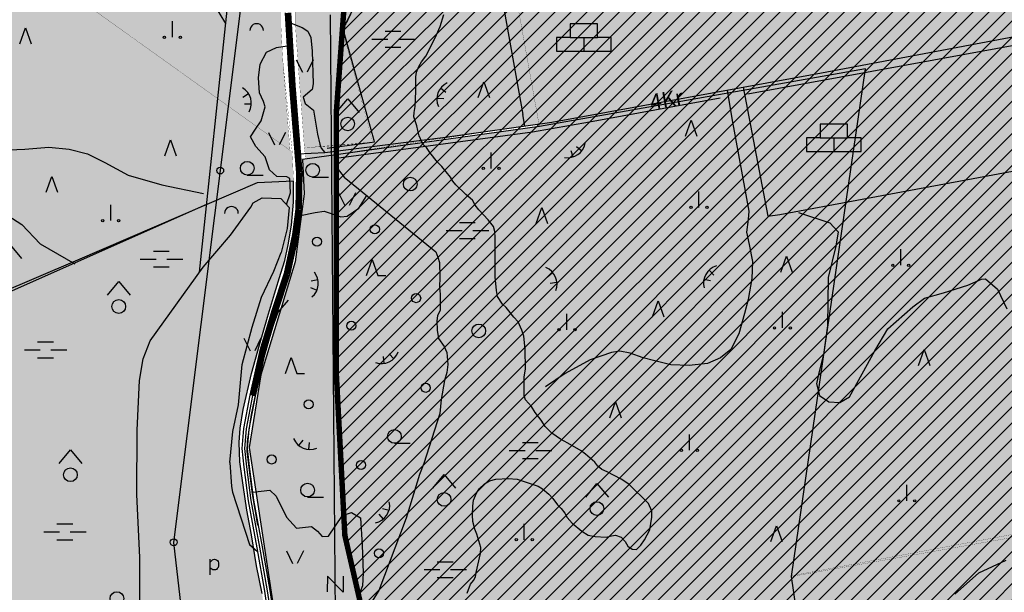
# Model space of a CAD drawing. Units: metres. Extents: x 550711 to 563717, y 6570950 to 6581021.
# Drawn here: x 556144 to 557227, y 6575377 to 6576006 of the extents above; entities that cross this region are included whole.
import ezdxf

# ---------------------------------------------------------------- set-up
doc = ezdxf.new("R2010")
doc.units = ezdxf.units.M
doc.header["$MEASUREMENT"] = 0
doc.linetypes.add('NOLV', pattern=[4, 1, 2, 1])
doc.layers.add('-Alus', color=9, linetype='CONTINUOUS')
doc.layers.add('KatPiir', color=16, linetype='CONTINUOUS')
doc.layers.add('OPT-kontakt-maatulundusmaa', color=64, linetype='CONTINUOUS', lineweight=9)
doc.layers.add('OPT-kontakt-tootmismaa', color=191, linetype='CONTINUOUS', lineweight=9)
doc.styles.get("Standard").update_dxf_attribs({"font": 'arial.ttf', "width": 0.7, "height": 0.8})

msp = doc.modelspace()

# ---------------------------------------------------------------- hatches: boundary and pattern name
at = {"layer": '-Alus'}
h = msp.add_hatch(dxfattribs=at)
h.set_pattern_fill('ANSI31', color=97, scale=100)
h.paths.add_polyline_path([(556708.3, 6574580.8), (556552.7, 6575219.7), (556502.1, 6575439.5), (556492.7, 6575617.4), (556492.7, 6575904.3), (556505, 6576071.8), (556545.5, 6576212.7), (556584.4, 6576248.3), (556633, 6576271), (556652.5, 6576301.7), (556671.9, 6576386), (556718.9, 6576424.8), (556791.9, 6576504.2), (556840.5, 6576531.7), (556911.8, 6576588.4), (556957.2, 6576520.4), (556957.2, 6576421.6), (557009.1, 6576361.7), (557054.5, 6576371.4), (557088.5, 6576395.7), (557116.1, 6576442.6), (557101.5, 6576510.7), (557054.5, 6576583.5), (557052.8, 6576650), (557065.8, 6576696.9), (557123.5, 6576806), (557163.6, 6576900.5), (557209.1, 6576966), (557256.4, 6577015.1), (557314.7, 6577071.5), (557342, 6577107.9), (557384, 6577199.7), (557400.4, 6577272.4), (557382.2, 6577470.7), (557360.4, 6577603.5), (557334.9, 6577835.2), (557334.9, 6577958.9), (557354.9, 6578049.8), (557433.2, 6578169.9), (557469.6, 6578226.2), (558460, 6578226.2), (558460, 6574580.8)])
at = {"layer": 'OPT-kontakt-maatulundusmaa', "lineweight": 9, "true_color": 0x707000}
for points in [[(557416.3, 6577148.2), (557635.4, 6577043.5), (557886.4, 6576507.7), (557298.6, 6576483.5), (557260.5, 6576353), (557941.2, 6576394.6), (557996.4, 6576293), (557917.4, 6576287.8), (557922.5, 6576176.8), (558043.8, 6576182.3), (558091.9, 6576084.5), (558015.4, 6576083), (557986.5, 6576079.8), (557962.1, 6576067.4), (557945.4, 6576055.8), (557925.2, 6576021.4), (557900.2, 6575996.6), (557919.1, 6576071), (557770.2, 6576113.5), (557806.6, 6575946.3), (557818.4, 6575892.1), (557843.2, 6575805.1), (557851.4, 6575714.5), (557741, 6575666.9), (557709.3, 6575715.4), (557667, 6575703.7), (557693.3, 6575524.9), (557658.3, 6575452.2), (557765.9, 6575297.1), (557466.8, 6575022.1), (557173, 6575038.5), (557044.2, 6575045.4), (556993.1, 6575395), (557498.4, 6575489.5), (557399, 6576020.6), (557426, 6576025.8), (557369.3, 6576321.8), (556962, 6576312.9), (556954.7, 6576338), (556646.7, 6576276.2), (556715.6, 6575891.7), (556459.2, 6575853.4), (556457.6, 6575865.6), (556534.8, 6575872), (556500.8, 6575995), (556653.4, 6576316.5), (556700.3, 6576319.5), (556982.3, 6576483.7), (557036.6, 6576484.6), (557133.6, 6576580.8), (557166.8, 6576651.8)], [(556542.7, 6576296.9), (556532.7, 6576282.6), (556522.5, 6576266.4), (556513.9, 6576249.7), (556505.3, 6576228.1), (556493.4, 6576191.6), (556476.7, 6576138.4), (556458.8, 6576083.8), (556452.8, 6576062.3), (556449, 6576040), (556447.8, 6576021.9), (556447.9, 6575998.3), (556450.4, 6575961.3), (556457.6, 6575865.6), (556478.6, 6575867), (556533, 6575871.5), (556501.8, 6575986.4), (556500.2, 6575993.5), (556503.2, 6576001.6), (556617.1, 6576237.6), (556633.3, 6576272.6), (556653.4, 6576316.5)], [(555954.3, 6576162.2), (556022.1, 6575662.7), (556208.2, 6575742.1), (556405.5, 6575827.2), (556445.7, 6575828.9), (556444.2, 6575861.1), (556180, 6576050), (556353.9, 6576220.2), (556270.2, 6576293.3)], [(556716.1, 6575889.1), (556455.6, 6575852.9), (556457.4, 6575814.9), (556447.5, 6575740.3), (556409.6, 6575616.1), (556396.8, 6575536.2), (556428.9, 6575326.6), (556430.3, 6575266.9), (556477.5, 6575305.2), (556484.3, 6575297.7), (556456.6, 6575222.5), (556427.6, 6575217.6), (556418.2, 6575084.2), (556440.1, 6574905.9), (556574.1, 6574775.8), (556894, 6574760.2), (557044.2, 6575045.4), (556993.2, 6575394.1), (557074.6, 6575952.5)], [(556125.8, 6575212.3), (556161.9, 6575176.2), (556222.4, 6575115.8), (556245.1, 6575093), (556269.9, 6575068.2), (556298.3, 6575039.9), (556315, 6575023.2), (556316.6, 6575025.2), (556419.1, 6574930.3), (556423.5, 6574928.1), (556420.3, 6574956.6), (556413.9, 6575000.7), (556409.5, 6575040.3), (556406.5, 6575067.2), (556405.3, 6575108.5), (556406.5, 6575145.5), (556412.2, 6575204.2), (556414.8, 6575246.1), (556417.2, 6575274.2), (556417.7, 6575293.4), (556418.1, 6575303.6), (556417.7, 6575314), (556417.2, 6575325.5), (556415.2, 6575343), (556411.1, 6575375.7), (556405.1, 6575405.9), (556399.4, 6575440.1), (556394.4, 6575467.3), (556390.2, 6575494.7), (556386.7, 6575520.3), (556386, 6575541.4), (556387, 6575557.3), (556390.4, 6575577.9), (556399.4, 6575617.5), (556408.2, 6575649), (556416.9, 6575679.5), (556424.8, 6575705.2), (556431.6, 6575727.9), (556436, 6575741.7), (556439.8, 6575758.9), (556443.3, 6575780.6), (556445.7, 6575805.8), (556445.8, 6575820.7), (556445.7, 6575828.9), (556405.5, 6575827.2), (556208.2, 6575742.1), (555773.4, 6575556.7), (555771.6, 6575554.9), (555962, 6575370.9), (556058.1, 6575278.1), (556114.6, 6575223.5)]]:
    msp.add_hatch(color=56, dxfattribs=at).paths.add_polyline_path(points)
h = msp.add_hatch(color=56, dxfattribs=at)
h.paths.add_polyline_path([(555863.5, 6576621.9), (555770.9, 6576248.9), (555973.5, 6576184), (556295.8, 6576300.9), (556468.4, 6576485.9), (556658, 6576498.5), (556710, 6576595.7), (556481.9, 6576643.7), (556349.7, 6576639), (556124.9, 6576631.1)])
h.paths.add_polyline_path([(556427.5, 6576274.1), (556354, 6576220.2), (556180, 6576050), (556441.8, 6575862.8), (556434, 6575960.2), (556431.9, 6575997.8), (556431.8, 6576022.4), (556433.1, 6576041.8), (556437.2, 6576065.8), (556443.5, 6576088.5), (556461.5, 6576143.2), (556477.9, 6576196.6), (556490.3, 6576233.5), (556499.3, 6576256.4), (556508.6, 6576274.3), (556519.8, 6576291.9)])
at = {"layer": 'OPT-kontakt-tootmismaa', "lineweight": 9}
msp.add_hatch(color=256, dxfattribs=at).paths.add_polyline_path([(556954.7, 6576338), (556646.7, 6576276.2), (556716.1, 6575889.1), (557074.6, 6575952.5), (556992.9, 6575394.1), (557499.4, 6575483.7), (557399, 6576020.6), (557426, 6576025.7), (557369.3, 6576321.8), (556962, 6576312.9)])

# ---------------------------------------------------------------- linework, layer by layer
at = {"layer": '-Alus', "linetype": 'Continuous'}
for p, q in [((556313.9, 6575431.6), (556423.7, 6576307.1)), ((556500.4, 6575996.2), (556633.9, 6576271)), ((556342.3, 6575729), (556390.4, 6576184)), ((556650.2, 6576166.8), (556697.9, 6575902.1)), ((556371.2, 6576002.2), (556358.6, 6576022.7)), ((556436.3, 6576013.9), (556441.3, 6575933.6)), ((556442.3, 6576014.1), (556447.2, 6575934)), ((556495, 6575000), (556486.3, 6576011.8)), ((556607, 6575998.9), (556610.9, 6576012.3)), ((556945.5, 6575924.9), (557414, 6576010.8)), ((556312.5, 6575987.2), (556312.5, 6576004.7)), ((556443, 6576002.8), (556455.2, 6575998)), ((556455.2, 6575998), (556461.4, 6575993.7)), ((556534.8, 6575872), (556500.4, 6575996.2)), ((556601.5, 6575986.5), (556607, 6575998.9)), ((556461.4, 6575993.7), (556464.8, 6575986.8)), ((556464.8, 6575986.8), (556466.1, 6575971.9)), ((556531.9, 6575984.9), (556549.4, 6575984.9)), ((556546.3, 6575993.7), (556563.8, 6575993.7)), ((556561.1, 6575984.9), (556578.6, 6575984.9)), ((556591, 6575966.4), (556601.5, 6575986.5)), ((556749.9, 6575986.8), (556779.9, 6575986.8)), ((557026.5, 6575947.9), (557261.3, 6575992.4)), ((556416, 6575970.6), (556427, 6575975.9)), ((556427, 6575975.9), (556438.5, 6575977.8)), ((556546.3, 6575976.2), (556563.8, 6575976.2)), ((556408.8, 6575957.7), (556416, 6575970.6)), ((556466.1, 6575971.9), (556467.2, 6575935.9)), ((556586.3, 6575960.1), (556591, 6575966.4)), ((556407.3, 6575942.6), (556408.8, 6575957.7)), ((556448.6, 6575962.4), (556455.5, 6575948.6)), ((556467.4, 6575962.4), (556460.5, 6575948.6)), ((556580.9, 6575948.8), (556583.5, 6575954.9)), ((556583.5, 6575954.9), (556586.3, 6575960.1)), ((556408.4, 6575925.9), (556407.3, 6575942.6)), ((556580.1, 6575943.7), (556580.9, 6575948.8)), ((556580.2, 6575927.7), (556580.1, 6575943.7)), ((556729.7, 6575893.7), (557026.5, 6575947.9)), ((556441.3, 6575933.6), (556448.9, 6575837.9)), ((556447.2, 6575934), (556454.9, 6575838)), ((556467.2, 6575935.9), (556466, 6575929.7)), ((556613.3, 6575926.5), (556607.3, 6575931.1)), ((556940.3, 6575932.1), (556967.3, 6575790.4)), ((556389.8, 6575921.2), (556396.1, 6575925.3)), ((556412.6, 6575916.4), (556408.4, 6575925.9)), ((556466, 6575929.7), (556456.1, 6575921.4)), ((556456.1, 6575921.4), (556458.4, 6575914.2)), ((556579.6, 6575911), (556580.2, 6575927.7)), ((556610.8, 6575919.6), (556603.3, 6575919.9)), ((556771.1, 6575894.1), (556914.9, 6575920.4)), ((556922.7, 6575928.9), (556927.8, 6575897.8)), ((556391.8, 6575914.1), (556399.3, 6575913.9)), ((556409.9, 6575895.2), (556414.5, 6575910.7)), ((556414.5, 6575910.7), (556412.6, 6575916.4)), ((556458.4, 6575914.2), (556467.8, 6575906.8)), ((556492.7, 6575904.3), (556505.2, 6575919.3)), ((556505.2, 6575919.3), (556517.7, 6575904.3)), ((556578.3, 6575904.5), (556579.6, 6575911)), ((556467.8, 6575906.8), (556472, 6575880.6)), ((556577.9, 6575899.5), (556578.3, 6575904.5)), ((556581.3, 6575889.8), (556577.9, 6575899.5)), ((556700, 6575889.5), (556697.9, 6575902.1)), ((556697.9, 6575902.1), (556697.9, 6575902.1)), ((556403.9, 6575886.2), (556409.9, 6575895.2)), ((556582.3, 6575884.5), (556581.3, 6575889.8)), ((556609.8, 6575876.8), (556729.7, 6575893.7)), ((556708.6, 6575883.2), (556771.1, 6575894.1)), ((556927.8, 6575897.8), (556946.4, 6575796.1)), ((556398.2, 6575877.5), (556403.9, 6575886.2)), ((556404.2, 6575866.9), (556398.2, 6575877.5)), ((556418, 6575882.6), (556424.8, 6575868.8)), ((556436.7, 6575882.6), (556429.8, 6575868.8)), ((556472, 6575880.6), (556474.5, 6575869.7)), ((556480.2, 6575860.4), (556609.8, 6575876.8)), ((556492.7, 6575854.2), (556708.6, 6575883.2)), ((556584, 6575878.9), (556582.3, 6575884.5)), ((556587.7, 6575869.7), (556584, 6575878.9)), ((556980.4, 6575792.2), (557435.7, 6575877.2)), ((557025, 6575876.5), (557055, 6575876.5)), ((556150, 6575864.2), (556176.6, 6575866.3)), ((556176.6, 6575866.3), (556198.9, 6575864.2)), ((556414.5, 6575855.5), (556404.2, 6575866.9)), ((556474.5, 6575869.7), (556476, 6575865.2)), ((556482.5, 6575865.2), (556534.8, 6575872)), ((556491.8, 6575866.5), (556492.9, 6575857.8)), ((556591.8, 6575865.9), (556587.7, 6575869.7)), ((556595.6, 6575860.5), (556591.8, 6575865.9)), ((556756.8, 6575866.9), (556762.8, 6575862.3)), ((556123.4, 6575863.1), (556150, 6575864.2)), ((556198.9, 6575864.2), (556219.1, 6575858.9)), ((556219.1, 6575858.9), (556238.2, 6575849.3)), ((556419.4, 6575841.5), (556414.5, 6575855.5)), ((556450.2, 6575859), (556480.2, 6575860.4)), ((556476, 6575865.2), (556480.2, 6575860.4)), ((556490.6, 6575861.7), (556491, 6575846.5)), ((556603.9, 6575849.8), (556595.6, 6575860.5)), ((556663.1, 6575842.9), (556663.1, 6575860.4)), ((556750.8, 6575862.7), (556753, 6575855.5)), ((556238.2, 6575849.3), (556263.7, 6575835.5)), ((556491, 6575846.5), (556501.2, 6575833.3)), ((556608.9, 6575845.2), (556603.9, 6575849.8)), ((556618.4, 6575833.4), (556608.9, 6575845.2)), ((556263.7, 6575835.5), (556300.9, 6575824.9)), ((556394.8, 6575835.6), (556412.4, 6575835.6)), ((556427.3, 6575833.9), (556419.4, 6575841.5)), ((556438.3, 6575833.5), (556427.3, 6575833.9)), ((556441.7, 6575831.7), (556438.3, 6575833.5)), ((556448.9, 6575837.9), (556448.2, 6575798)), ((556454.9, 6575838), (556454.2, 6575797.5)), ((556466.7, 6575833.3), (556484.2, 6575833.3)), ((556501.2, 6575833.3), (556602.2, 6575751.2)), ((556620.9, 6575829), (556618.4, 6575833.4)), ((556300.9, 6575824.9), (556346.6, 6575815.3)), ((556442.5, 6575816.1), (556441.7, 6575831.7)), ((556624.1, 6575824.9), (556620.9, 6575829)), ((556635, 6575814.3), (556624.1, 6575824.9)), ((556437.9, 6575803.2), (556442.5, 6575816.1)), ((556495.2, 6575816), (556502, 6575802.2)), ((556513.9, 6575816), (556507, 6575802.2)), ((556517.4, 6575799.2), (556526.1, 6575813.1)), ((556642.4, 6575808), (556635, 6575814.3)), ((556891.6, 6575800.1), (556891.6, 6575817.6)), ((555968.3, 6575634.4), (556350.2, 6575803.5)), ((556113.9, 6575802.5), (556146.8, 6575781.2)), ((556244.6, 6575785.5), (556244.6, 6575803)), ((556376.4, 6575769.6), (556398.7, 6575800.5)), ((556398.7, 6575800.5), (556401.3, 6575805.2)), ((556401.3, 6575805.2), (556411.2, 6575810.7)), ((556411.2, 6575810.7), (556431.8, 6575810)), ((556431.8, 6575810), (556441, 6575799.9)), ((556645.4, 6575802.7), (556642.4, 6575808)), ((556649.5, 6575797.3), (556645.4, 6575802.7)), ((556441, 6575799.9), (556438.6, 6575776.9)), ((556448.2, 6575798), (556444.7, 6575770.2)), ((556454.2, 6575797.5), (556450.6, 6575769.1)), ((556453.4, 6575791.2), (556469.3, 6575794.6)), ((556469.3, 6575794.6), (556479.2, 6575795.8)), ((556479.2, 6575795.8), (556497.7, 6575789.7)), ((556497.7, 6575789.7), (556504.5, 6575790.5)), ((556504.5, 6575790.5), (556517.4, 6575799.2)), ((556659.8, 6575786.4), (556649.5, 6575797.3)), ((556946.4, 6575796.1), (556945.6, 6575786.6)), ((556967.3, 6575790.4), (556980.4, 6575792.2)), ((557001.2, 6575794.5), (557035.7, 6575783)), ((556146.8, 6575781.2), (556167, 6575760)), ((556628.1, 6575783.5), (556645.6, 6575783.5)), ((556665.6, 6575779.1), (556659.8, 6575786.4)), ((556666.9, 6575773.7), (556665.6, 6575779.1)), ((556945.6, 6575786.6), (556944, 6575772.9)), ((557035.7, 6575783), (557044.8, 6575773.3)), ((556346.2, 6575734.3), (556376.4, 6575769.6)), ((556438.6, 6575776.9), (556431.9, 6575750.4)), ((556444.7, 6575770.2), (556435.4, 6575727.5)), ((556450.6, 6575769.1), (556441.2, 6575725.9)), ((556613.7, 6575774.8), (556631.2, 6575774.8)), ((556642.9, 6575774.8), (556660.4, 6575774.8)), ((556667.3, 6575766.8), (556666.9, 6575773.7)), ((556944, 6575772.9), (556946.7, 6575759.2)), ((557044.8, 6575773.3), (557042.2, 6575757.5)), ((556134.1, 6575758.8), (556146.6, 6575743.8)), ((556167, 6575760), (556205.2, 6575737.9)), ((556628.1, 6575766), (556645.6, 6575766)), ((556667.4, 6575723.8), (556667.3, 6575766.8)), ((556946.7, 6575759.2), (556950.6, 6575740.4)), ((557042.2, 6575757.5), (557033.6, 6575723)), ((556291.5, 6575752.1), (556309, 6575752.1)), ((556423.9, 6575729.9), (556431.9, 6575750.4)), ((556602.2, 6575751.2), (556604.4, 6575745.5)), ((557113.6, 6575736.5), (557113.6, 6575754)), ((556277.1, 6575743.3), (556294.6, 6575743.3)), ((556306.3, 6575743.3), (556323.8, 6575743.3)), ((556604.4, 6575745.5), (556606.1, 6575739.4)), ((556606.1, 6575739.4), (556606.5, 6575723.6)), ((556950.6, 6575740.4), (556949.6, 6575722)), ((556287.8, 6575653.2), (556346.2, 6575734.3)), ((556291.5, 6575734.6), (556309, 6575734.6)), ((556410.3, 6575701.5), (556423.9, 6575729.9)), ((556435.4, 6575727.5), (556422.2, 6575687.6)), ((556441.2, 6575725.9), (556427.9, 6575685.8)), ((556725, 6575723.6), (556730.6, 6575728.6)), ((556907.9, 6575725.7), (556902.7, 6575731.2)), ((556241, 6575703.6), (556253.5, 6575718.6)), ((556253.5, 6575718.6), (556266, 6575703.6)), ((556465.2, 6575719.2), (556472.5, 6575720.8)), ((556606.5, 6575723.6), (556606.3, 6575712)), ((556668.9, 6575708.8), (556667.4, 6575723.8)), ((556727.9, 6575716.9), (556735.4, 6575717.7)), ((556904.3, 6575719.3), (556897, 6575720.8)), ((556949.6, 6575722), (556945.8, 6575698.7)), ((557033.6, 6575723), (557032.9, 6575669.7)), ((557160.7, 6575706), (557187.5, 6575714.4)), ((557187.5, 6575714.4), (557202.3, 6575721.3)), ((557202.3, 6575721.3), (557206.7, 6575721.5)), ((557206.7, 6575721.5), (557220.1, 6575710.1)), ((556464.5, 6575711.9), (556471.4, 6575708.9)), ((556606.3, 6575712), (556607, 6575704.5)), ((556607, 6575704.5), (556606.9, 6575687.2)), ((556670.1, 6575702), (556668.9, 6575708.8)), ((557139.8, 6575700.1), (557160.7, 6575706)), ((557220.1, 6575710.1), (557230.4, 6575688.4)), ((556400.1, 6575668.3), (556410.3, 6575701.5)), ((556675.5, 6575693.7), (556670.1, 6575702)), ((556679.7, 6575689.9), (556675.5, 6575693.7)), ((556945.8, 6575698.7), (556941.7, 6575683.5)), ((557126.8, 6575690.9), (557139.8, 6575700.1)), ((556422.2, 6575687.6), (556408.7, 6575642.9)), ((556427.9, 6575685.8), (556414.5, 6575641.4)), ((556606.9, 6575687.2), (556604.1, 6575680.8)), ((556688.1, 6575679.4), (556679.7, 6575689.9)), ((556746.4, 6575665.5), (556746.4, 6575683)), ((556941.7, 6575683.5), (556935.5, 6575661.1)), ((556983.5, 6575667.6), (556983.5, 6575685.1)), ((557099.2, 6575666.7), (557126.8, 6575690.9)), ((556604.1, 6575680.8), (556603.3, 6575675.2)), ((556603.3, 6575675.2), (556603.7, 6575665)), ((556692.8, 6575674.1), (556688.1, 6575679.4)), ((556696.9, 6575665.1), (556692.8, 6575674.1)), ((556389.1, 6575627.4), (556400.1, 6575668.3)), ((556603.7, 6575665), (556605.1, 6575656.1)), ((556698.9, 6575658.4), (556696.9, 6575665.1)), ((556935.5, 6575661.1), (556926.8, 6575643.9)), ((557032.9, 6575669.7), (557028.6, 6575638.5)), ((557085.2, 6575642.5), (557099.2, 6575666.7)), ((556164, 6575652.1), (556181.5, 6575652.1)), ((556280.4, 6575633.5), (556287.8, 6575653.2)), ((556391.1, 6575656.2), (556398, 6575642.4)), ((556409.8, 6575656.2), (556403, 6575642.4)), ((556605.1, 6575656.1), (556611.3, 6575647.1)), ((556700.5, 6575644.2), (556698.9, 6575658.4)), ((556149.6, 6575643.4), (556167.1, 6575643.4)), ((556178.8, 6575643.4), (556196.3, 6575643.4)), ((556408.7, 6575642.9), (556397.7, 6575593.7)), ((556414.5, 6575641.4), (556403.5, 6575592.5)), ((556550.7, 6575639.1), (556555.8, 6575633.7)), ((556611.3, 6575647.1), (556614.4, 6575640.5)), ((556614.4, 6575640.5), (556615.3, 6575627.4)), ((556700.8, 6575622.3), (556700.5, 6575644.2)), ((556795.3, 6575640.5), (556771.9, 6575632.3)), ((556804.4, 6575642), (556795.3, 6575640.5)), ((556815.8, 6575639.9), (556804.4, 6575642)), ((556830.2, 6575634.6), (556815.8, 6575639.9)), ((556926.8, 6575643.9), (556915.1, 6575634.8)), ((557028.6, 6575638.5), (557023.4, 6575618.3)), ((557057.3, 6575591.9), (557085.2, 6575642.5)), ((556164, 6575634.6), (556181.5, 6575634.6)), ((556276.3, 6575609.8), (556280.4, 6575633.5)), ((556385.3, 6575583), (556389.1, 6575627.4)), ((556544.1, 6575636), (556545.1, 6575628.5)), ((556615.3, 6575627.4), (556614.4, 6575618.6)), ((556771.9, 6575632.3), (556744.5, 6575617.4)), ((556841.6, 6575631.6), (556830.2, 6575634.6)), ((556860.7, 6575627), (556841.6, 6575631.6)), ((556900.9, 6575628.3), (556880.7, 6575626.1)), ((556915.1, 6575634.8), (556900.9, 6575628.3)), ((556614.4, 6575618.6), (556611.6, 6575609.9)), ((556699.4, 6575613.6), (556700.8, 6575622.3)), ((556744.5, 6575617.4), (556722.7, 6575602.9)), ((556880.7, 6575626.1), (556860.7, 6575627)), ((557023.4, 6575618.3), (557020.9, 6575606)), ((556273.8, 6575555.3), (556276.3, 6575609.8)), ((556611.6, 6575609.9), (556608.2, 6575588.9)), ((556699.2, 6575593.2), (556699.4, 6575613.6)), ((557020.9, 6575606), (557024.2, 6575593.4)), ((556397.7, 6575593.7), (556390.6, 6575556.9)), ((556400.6, 6575593.1), (556393.6, 6575556.5)), ((556403.5, 6575592.5), (556396.6, 6575556.1)), ((556608.2, 6575588.9), (556606.6, 6575573.3)), ((556700.9, 6575588.5), (556699.2, 6575593.2)), ((556707.3, 6575581.3), (556700.9, 6575588.5)), ((557024.2, 6575593.4), (557034.5, 6575586.1)), ((557034.5, 6575586.1), (557046.5, 6575585.6)), ((557046.5, 6575585.6), (557057.3, 6575591.9)), ((556378.9, 6575553.7), (556385.3, 6575583)), ((556606.6, 6575573.3), (556588.9, 6575518.5)), ((556711.6, 6575574.7), (556707.3, 6575581.3)), ((556717.9, 6575566.3), (556711.6, 6575574.7)), ((556722.6, 6575559.2), (556717.9, 6575566.3)), ((556273.3, 6575484.3), (556273.8, 6575555.3)), ((556375.5, 6575519.6), (556378.9, 6575553.7)), ((556390.6, 6575556.9), (556388.7, 6575534.9)), ((556393.6, 6575556.5), (556391.7, 6575534.9)), ((556396.6, 6575556.1), (556394.7, 6575535)), ((556729.7, 6575552), (556722.6, 6575559.2)), ((556739.4, 6575545.1), (556729.7, 6575552)), ((556456, 6575544.1), (556451.3, 6575538.4)), ((556462.8, 6575541.4), (556462.3, 6575534)), ((556556.6, 6575540.8), (556574.1, 6575540.8)), ((556697.4, 6575541.6), (556714.9, 6575541.6)), ((556747.4, 6575540.9), (556739.4, 6575545.1)), ((556762, 6575532.3), (556747.4, 6575540.9)), ((556881, 6575533), (556881, 6575550.5)), ((556187.9, 6575518.6), (556200.3, 6575533.6)), ((556200.3, 6575533.6), (556212.9, 6575518.6)), ((556388.7, 6575534.9), (556390.9, 6575514.4)), ((556391.7, 6575534.9), (556393.9, 6575514.8)), ((556394.7, 6575535), (556396.9, 6575515.2)), ((556683, 6575532.9), (556700.5, 6575532.9)), ((556712.2, 6575532.9), (556729.7, 6575532.9)), ((556766.8, 6575528.7), (556762, 6575532.3)), ((556375.5, 6575519.6), (556377.3, 6575493.1)), ((556697.4, 6575524.1), (556714.9, 6575524.1)), ((556776.9, 6575519.9), (556766.8, 6575528.7)), ((556780.5, 6575515.4), (556776.9, 6575519.9)), ((556390.9, 6575514.4), (556395.8, 6575477.3)), ((556393.9, 6575514.8), (556398.8, 6575477.8)), ((556396.9, 6575515.2), (556401.7, 6575478.3)), ((556588.9, 6575518.5), (556584.2, 6575506.4)), ((556784.7, 6575511.8), (556780.5, 6575515.4)), ((556790.5, 6575509.4), (556784.7, 6575511.8)), ((556806.1, 6575501.4), (556790.5, 6575509.4)), ((556584.2, 6575506.4), (556569.6, 6575458.2)), ((556598.7, 6575491.5), (556611.2, 6575506.5)), ((556611.2, 6575506.5), (556623.7, 6575491.5)), ((556655.6, 6575496), (556661.2, 6575499.3)), ((556661.2, 6575499.3), (556668.1, 6575501.2)), ((556668.1, 6575501.2), (556681.6, 6575501.8)), ((556681.6, 6575501.8), (556691.7, 6575501.4)), ((556691.7, 6575501.4), (556714.7, 6575493.5)), ((556814.5, 6575495.6), (556806.1, 6575501.4)), ((556377.3, 6575493.1), (556378.5, 6575486.9)), ((556378.5, 6575486.9), (556397.3, 6575429.5)), ((556400.6, 6575486.8), (556419.6, 6575489)), ((556419.6, 6575489), (556426.4, 6575482.5)), ((556646.9, 6575486), (556649.9, 6575490.5)), ((556649.9, 6575490.5), (556655.6, 6575496)), ((556714.7, 6575493.5), (556719.6, 6575490.8)), ((556719.6, 6575490.8), (556726.6, 6575484.6)), ((556767, 6575481.4), (556779.4, 6575496.4)), ((556779.4, 6575496.4), (556792, 6575481.4)), ((556836, 6575474.5), (556814.5, 6575495.6)), ((557120.2, 6575477.4), (557120.2, 6575494.9)), ((556276.6, 6575415.1), (556273.3, 6575484.3)), ((556395.8, 6575477.3), (556405.3, 6575425.9)), ((556398.8, 6575477.8), (556408.3, 6575426.4)), ((556401.7, 6575478.3), (556411.2, 6575427)), ((556426.4, 6575482.5), (556437.8, 6575459.4)), ((556461.1, 6575481.6), (556478.6, 6575481.6)), ((556642.7, 6575471.4), (556643.5, 6575478)), ((556643.5, 6575478), (556646.9, 6575486)), ((556726.6, 6575484.6), (556730.8, 6575479.9)), ((556730.8, 6575479.9), (556736, 6575473.2)), ((556499.5, 6575461.3), (556509.3, 6575464.7)), ((556509.3, 6575464.7), (556519.2, 6575458.7)), ((556543.5, 6575469), (556550.7, 6575467)), ((556642.4, 6575461.6), (556642.7, 6575471.4)), ((556736, 6575473.2), (556739.9, 6575469)), ((556739.9, 6575469), (556743.9, 6575463.8)), ((556839.7, 6575466.2), (556836, 6575474.5)), ((556839.9, 6575459.4), (556839.7, 6575466.2)), ((556437.8, 6575459.4), (556449.1, 6575447.3)), ((556484.3, 6575438.6), (556499.5, 6575461.3)), ((556519.2, 6575458.7), (556521.1, 6575428.7)), ((556569.6, 6575458.2), (556539.3, 6575378.7)), ((556539.4, 6575462.9), (556544.1, 6575457.1)), ((556642.8, 6575454.8), (556642.4, 6575461.6)), ((556645, 6575446.1), (556642.8, 6575454.8)), ((556743.9, 6575463.8), (556746.6, 6575459.1)), ((556746.6, 6575459.1), (556752, 6575452.9)), ((556837.7, 6575445.4), (556839.9, 6575459.4)), ((556170.9, 6575443.5), (556188.4, 6575443.5)), ((556185.3, 6575452.2), (556202.8, 6575452.2)), ((556200.1, 6575443.5), (556217.6, 6575443.5)), ((556449.1, 6575447.3), (556465.4, 6575449.2)), ((556465.4, 6575449.2), (556472.2, 6575443.9)), ((556472.2, 6575443.9), (556477.2, 6575438.2)), ((556647.1, 6575440.7), (556645, 6575446.1)), ((556699.4, 6575434.7), (556699.4, 6575452.2)), ((556752, 6575452.9), (556762.9, 6575444.2)), ((556762.9, 6575444.2), (556769.8, 6575439.5)), ((556831.8, 6575434.4), (556837.7, 6575445.4)), ((556185.3, 6575434.7), (556202.8, 6575434.7)), ((556477.2, 6575438.2), (556484.3, 6575438.6)), ((556651.5, 6575426.1), (556647.1, 6575440.7)), ((556769.8, 6575439.5), (556777.5, 6575438.2)), ((556777.5, 6575438.2), (556789.7, 6575437.6)), ((556789.7, 6575437.6), (556795.5, 6575439.1)), ((556795.5, 6575439.1), (556799.7, 6575439.7)), ((556799.7, 6575439.7), (556806.2, 6575437.6)), ((556806.2, 6575437.6), (556810.3, 6575432.8)), ((556810.3, 6575432.8), (556813.5, 6575427.5)), ((556827.8, 6575428.7), (556831.8, 6575434.4)), ((556364.6, 6575000), (556313.9, 6575431.6)), ((556397.3, 6575429.5), (556406.1, 6575421.6)), ((556405.3, 6575425.9), (556413.7, 6575378.1)), ((556408.3, 6575426.4), (556416.6, 6575378.6)), ((556411.2, 6575427), (556419.6, 6575379)), ((556437.9, 6575422.4), (556444.7, 6575408.7)), ((556456.6, 6575422.4), (556449.7, 6575408.7)), ((556521.1, 6575428.7), (556522.2, 6575398.4)), ((556651.4, 6575419.5), (556651.5, 6575426.1)), ((556813.5, 6575427.5), (556818.1, 6575424.3)), ((556818.1, 6575424.3), (556823, 6575424)), ((556823, 6575424), (556827.8, 6575428.7)), ((556276.7, 6575321.8), (556276.6, 6575415.1)), ((556353.8, 6575396.1), (556353.8, 6575413.2)), ((556646.4, 6575398.6), (556651.4, 6575419.5)), ((557229, 6575411.8), (557199.1, 6575397.9)), ((556589.2, 6575401.8), (556606.7, 6575401.8)), ((556603.6, 6575410.5), (556621.1, 6575410.5)), ((556618.4, 6575401.8), (556635.9, 6575401.8)), ((556482.9, 6575394.7), (556482.7, 6575377.2)), ((556500.2, 6575377.1), (556482.9, 6575394.7)), ((556500.4, 6575394.6), (556500.2, 6575377.1)), ((556522.2, 6575398.4), (556521.5, 6575384)), ((556603.6, 6575393), (556621.1, 6575393)), ((556640.4, 6575385.7), (556643.6, 6575389.7)), ((556643.6, 6575389.7), (556645.7, 6575393.9)), ((556645.7, 6575393.9), (556646.4, 6575398.6)), ((557199.1, 6575397.9), (557172.9, 6575374.9)), ((556413.7, 6575378.1), (556417.7, 6575351.1)), ((556416.6, 6575378.6), (556420.7, 6575351.5)), ((556419.6, 6575379), (556423.7, 6575351.9)), ((556521.5, 6575384), (556516.5, 6575370.8)), ((556539.3, 6575378.7), (556517.8, 6575344.8)), ((556636.6, 6575376), (556640.4, 6575385.7))]:
    msp.add_line(p, q, dxfattribs=at)
at = {"layer": '-Alus', "linetype": 'NOLV'}
for p, q in [((556428.8, 6575684.7), (556440.3, 6575698)), ((556423.4, 6575669.9), (556428.8, 6575684.7)), ((556410.7, 6575626.5), (556423.4, 6575669.9)), ((556399.6, 6575572.3), (556410.7, 6575626.5)), ((556395, 6575542.5), (556399.6, 6575572.3)), ((556394.7, 6575531.5), (556395, 6575542.5)), ((556400.5, 6575485.1), (556394.7, 6575531.5)), ((556406.4, 6575450.5), (556400.5, 6575485.1))]:
    msp.add_line(p, q, dxfattribs=at)
at = {"layer": '-Alus', "color": 97}
msp.add_lwpolyline([(556708.3, 6574580.8, 6, 6, 0), (556552.7, 6575219.7, 6, 6, 0), (556502.1, 6575439.5, 6, 6, 0), (556492.7, 6575617.4, 6, 6, 0), (556492.7, 6575904.3, 6, 6, 0), (556505, 6576071.8, 6, 6, 0), (556545.5, 6576212.7, 6, 6, 0), (556584.4, 6576248.3, 6, 6, 0), (556633, 6576271, 6, 6, 0), (556652.5, 6576301.7, 6, 6, 0), (556671.9, 6576386, 6, 6, 0), (556718.9, 6576424.8, 6, 6, 0), (556791.9, 6576504.2, 6, 6, 0)], format="xyseb", dxfattribs=at)
at = {"layer": '-Alus', "linetype": 'Continuous', "const_width": 6}
for points in [[(556439.3, 6576014), (556444.3, 6575933.8)], [(556444.3, 6575933.8), (556451.9, 6575838)], [(556451.9, 6575838), (556451.2, 6575797.8)], [(556451.2, 6575797.8), (556447.6, 6575769.6)], [(556447.6, 6575769.6), (556438.3, 6575726.7)], [(556438.3, 6575726.7), (556425, 6575686.7)], [(556425, 6575686.7), (556411.6, 6575642.1)], [(556411.6, 6575642.1), (556400.6, 6575593.1)]]:
    msp.add_lwpolyline(points, dxfattribs=at)
at = {"layer": '-Alus', "linetype": 'Continuous'}
for points in [[(556144.7, 6575980), (556151, 6575997.5), (556157.2, 6575980)], [(556764.9, 6575986.8), (556764.9, 6575971.8), (556794.9, 6575971.8), (556794.9, 6575986.8), (556779.9, 6575986.8), (556779.9, 6576001.8), (556749.9, 6576001.8), (556749.9, 6575986.8), (556734.9, 6575986.8), (556734.9, 6575971.8), (556764.9, 6575971.8)], [(556648.8, 6575920.8), (556655, 6575938.3), (556661.3, 6575920.8)], [(556876.8, 6575878.5), (556883.1, 6575896), (556889.3, 6575878.5)], [(557040, 6575876.5), (557040, 6575861.5), (557070, 6575861.5), (557070, 6575876.5), (557055, 6575876.5), (557055, 6575891.5), (557025, 6575891.5), (557025, 6575876.5), (557010, 6575876.5), (557010, 6575861.5), (557040, 6575861.5)], [(556304.1, 6575856.7), (556310.3, 6575874.2), (556316.6, 6575856.7)], [(556173.5, 6575816.7), (556179.8, 6575834.2), (556186, 6575816.7)], [(556712.4, 6575782.3), (556718.6, 6575799.8), (556724.9, 6575782.3)], [(556981.5, 6575728.9), (556987.8, 6575746.4), (556994, 6575728.9)], [(556526, 6575725.1), (556532.3, 6575742.6), (556538.5, 6575725.1), (556547.3, 6575725.1)], [(556840.5, 6575679.7), (556846.8, 6575697.2), (556853, 6575679.7)], [(557133.1, 6575626.3), (557139.4, 6575643.8), (557145.6, 6575626.3)], [(556436.7, 6575617.4), (556442.9, 6575634.9), (556449.2, 6575617.4), (556457.9, 6575617.4)], [(556793.5, 6575568.6), (556799.8, 6575586.1), (556806, 6575568.6)], [(556970.6, 6575432.6), (556976.9, 6575450.1), (556983.1, 6575432.6)], [(556353.8, 6575410.1), (556355.3, 6575411.5), (556356.4, 6575412.4), (556357.4, 6575412.9), (556358.6, 6575413.2), (556359.8, 6575413.1), (556361, 6575412.6), (556362, 6575411.8), (556362.7, 6575410.6), (556363.1, 6575409.2), (556363.3, 6575407.5), (556363.1, 6575405.8), (556362.6, 6575404.2), (556361.8, 6575402.9), (556360.8, 6575402), (556359.7, 6575401.5), (556358.4, 6575401.4), (556357, 6575401.5), (556355.7, 6575402.2), (556353.8, 6575403.5)]]:
    msp.add_lwpolyline(points, dxfattribs=at)
for centre, radius in [((556303.7, 6575987.2), 1.25), ((556321.2, 6575987.2), 1.25), ((556505.2, 6575891.8), 7.52), ((556365, 6575840.6), 3.76), ((556394.8, 6575843.1), 7.52), ((556466.7, 6575840.9), 7.52), ((556654.3, 6575842.9), 1.25), ((556671.8, 6575842.9), 1.25), ((556574, 6575825.7), 7.52), ((556882.9, 6575800.1), 1.25), ((556900.4, 6575800.1), 1.25), ((556235.8, 6575785.5), 1.25), ((556253.3, 6575785.5), 1.25), ((556535.1, 6575776), 5), ((556471.5, 6575762.4), 5), ((557104.8, 6575736.5), 1.25), ((557122.3, 6575736.5), 1.25), ((556580.5, 6575700.3), 5), ((556253.5, 6575691.1), 7.52), ((556509.3, 6575669.9), 5), ((556649.4, 6575664.3), 7.52), ((556737.7, 6575665.5), 1.25), ((556755.2, 6575665.5), 1.25), ((556974.7, 6575667.6), 1.25), ((556992.2, 6575667.6), 1.25), ((556591.1, 6575601.7), 5), ((556462.4, 6575583.5), 5), ((556556.6, 6575548.3), 7.52), ((556872.2, 6575533), 1.25), ((556889.7, 6575533), 1.25), ((556421.5, 6575522.9), 5), ((556519.9, 6575516.8), 5), ((556200.3, 6575506.1), 7.52), ((556461.1, 6575489.2), 7.52), ((556611.2, 6575479), 7.52), ((556779.4, 6575468.9), 7.52), ((557111.4, 6575477.4), 1.25), ((557128.9, 6575477.4), 1.25), ((556313.9, 6575431.8), 3.76), ((556690.7, 6575434.7), 1.25), ((556708.2, 6575434.7), 1.25), ((556539.6, 6575419.8), 5), ((556251.4, 6575370), 7.52)]:
    msp.add_circle(centre, radius, dxfattribs=at)
for centre, radius, start, end in [((556405.1, 6575994.5), 7.5, 359.8472, 180.1528), ((556622.8, 6575919.2), 19.5, 114.9167, 204.9167), ((556377.4, 6575793.5), 7.5, 359.8472, 180.1528), ((556716, 6575715.7), 19.5, 338.4849, 68.4849), ((556463.7, 6575553.4), 19.5, 202.9798, 292.9798)]:
    msp.add_arc(centre, radius, start, end, dxfattribs=at)
for centre, major_axis, start_param, end_param in [((556379.8, 6575914.6), (18.9, 4.7), -0.757157, 0.813639), ((556747.3, 6575874.2), (-13.8, 13.8), 2.172163, 3.742959), ((556916.1, 6575716.9), (-17.2, 9.2), -0.802537, 0.768259), ((556453.5, 6575716.6), (2.7, 19.3), 3.970061, 5.540857), ((556542.4, 6575647.9), (-8.3, 17.7), 2.363717, 3.934513), ((556531.9, 6575472.3), (13.8, 13.8), 4.126725, 5.697521)]:
    msp.add_ellipse(centre, major_axis=major_axis, ratio=1, start_param=start_param, end_param=end_param, dxfattribs=at)
at = {"layer": 'KatPiir', "const_width": 0.2, "flags": 128}
for points in [[(556428.9, 6575326.6), (556396.8, 6575536.2), (556409.6, 6575616.1), (556447.5, 6575740.3), (556457.4, 6575814.9), (556455.6, 6575852.9), (556459.2, 6575853.4), (556457.6, 6575865.6), (556450.4, 6575961.3), (556447.9, 6575998.3), (556447.8, 6576021.9), (556449, 6576040), (556452.8, 6576062.3), (556458.8, 6576083.8), (556476.7, 6576138.4), (556493.4, 6576191.6), (556505.3, 6576228.1), (556513.9, 6576249.7), (556522.5, 6576266.4), (556532.7, 6576282.6), (556542.7, 6576296.9), (556615.9, 6576394.4), (556628.2, 6576415.3), (556746.9, 6576629.2)], [(557044.2, 6575045.4), (556993.1, 6575395), (557498.4, 6575489.5), (557399, 6576020.6), (557426, 6576025.8), (557369.3, 6576321.8), (556962, 6576312.9), (556954.7, 6576338), (556646.7, 6576276.2), (556715.6, 6575891.7), (556459.2, 6575853.4), (556457.6, 6575865.6), (556534.8, 6575872), (556500.8, 6575995), (556653.4, 6576316.5), (556700.3, 6576319.5), (556982.3, 6576483.7), (557036.6, 6576484.6), (557133.6, 6576580.8)], [(556431.8, 6576022.4), (556431.9, 6575997.8), (556434, 6575960.2), (556444.2, 6575861.1), (556445.7, 6575828.9), (556445.8, 6575820.7), (556445.7, 6575805.8), (556443.3, 6575780.6), (556439.8, 6575758.9), (556436, 6575741.7), (556431.6, 6575727.9), (556424.8, 6575705.2), (556416.9, 6575679.5), (556408.2, 6575649), (556399.4, 6575617.5), (556390.4, 6575577.9), (556387, 6575557.3), (556386, 6575541.4), (556386.7, 6575520.3), (556390.2, 6575494.7), (556394.4, 6575467.3), (556399.4, 6575440.1), (556405.1, 6575405.9), (556411.1, 6575375.7)]]:
    msp.add_lwpolyline(points, dxfattribs=at)
for points in [[(556954.7, 6576338), (556646.7, 6576276.2), (556716.1, 6575889.1), (557074.6, 6575952.5), (556992.9, 6575394.1), (557499.4, 6575483.7), (557399, 6576020.6), (557426, 6576025.7), (557369.3, 6576321.8), (556962, 6576312.9)], [(556542.7, 6576296.9), (556532.7, 6576282.6), (556522.5, 6576266.4), (556513.9, 6576249.7), (556505.3, 6576228.1), (556493.4, 6576191.6), (556476.7, 6576138.4), (556458.8, 6576083.8), (556452.8, 6576062.3), (556449, 6576040), (556447.8, 6576021.9), (556447.9, 6575998.3), (556450.4, 6575961.3), (556457.6, 6575865.6), (556478.6, 6575867), (556533, 6575871.5), (556501.8, 6575986.4), (556500.2, 6575993.5), (556503.2, 6576001.6), (556617.1, 6576237.6), (556633.3, 6576272.6), (556653.4, 6576316.5)], [(555954.3, 6576162.2), (556022.1, 6575662.7), (556208.2, 6575742.1), (556405.5, 6575827.2), (556445.7, 6575828.9), (556444.2, 6575861.1), (556180, 6576050), (556353.9, 6576220.2), (556270.2, 6576293.3)], [(556427.5, 6576274.1), (556354, 6576220.2), (556180, 6576050), (556441.8, 6575862.8), (556434, 6575960.2), (556431.9, 6575997.8), (556431.8, 6576022.4), (556433.1, 6576041.8), (556437.2, 6576065.8), (556443.5, 6576088.5), (556461.5, 6576143.2), (556477.9, 6576196.6), (556490.3, 6576233.5), (556499.3, 6576256.4), (556508.6, 6576274.3), (556519.8, 6576291.9)]]:
    msp.add_lwpolyline(points, close=True, dxfattribs=at)
at = {"layer": 'KatPiir', "flags": 128}
msp.add_lwpolyline([(556716.1, 6575889.1), (556455.6, 6575852.9), (556457.4, 6575814.9), (556447.5, 6575740.3), (556409.6, 6575616.1), (556396.8, 6575536.2), (556428.9, 6575326.6), (556430.3, 6575266.9), (556477.5, 6575305.2), (556484.3, 6575297.7), (556456.6, 6575222.5), (556427.6, 6575217.6), (556418.2, 6575084.2), (556440.1, 6574905.9), (556574.1, 6574775.8), (556894, 6574760.2), (557044.2, 6575045.4), (556993.2, 6575394.1), (557074.6, 6575952.5)], close=True, dxfattribs=at)
msp.add_lwpolyline([(556411.1, 6575375.7), (556405.1, 6575405.9), (556399.4, 6575440.1), (556394.4, 6575467.3), (556390.2, 6575494.7), (556386.7, 6575520.3), (556386, 6575541.4), (556387, 6575557.3), (556390.4, 6575577.9), (556399.4, 6575617.5), (556408.2, 6575649), (556416.9, 6575679.5), (556424.8, 6575705.2), (556431.6, 6575727.9), (556436, 6575741.7), (556439.8, 6575758.9), (556443.3, 6575780.6), (556445.7, 6575805.8), (556445.8, 6575820.7), (556445.7, 6575828.9), (556405.5, 6575827.2), (556208.2, 6575742.1), (555773.4, 6575556.7)], dxfattribs=at)

# ---------------------------------------------------------------- texts
at = {"layer": '-Alus', "linetype": 'Continuous'}
msp.add_text('4Kr', height=17, rotation=10.1926, dxfattribs=at).set_placement((556839.3, 6575907.2))

doc.saveas('drawing.dxf')
